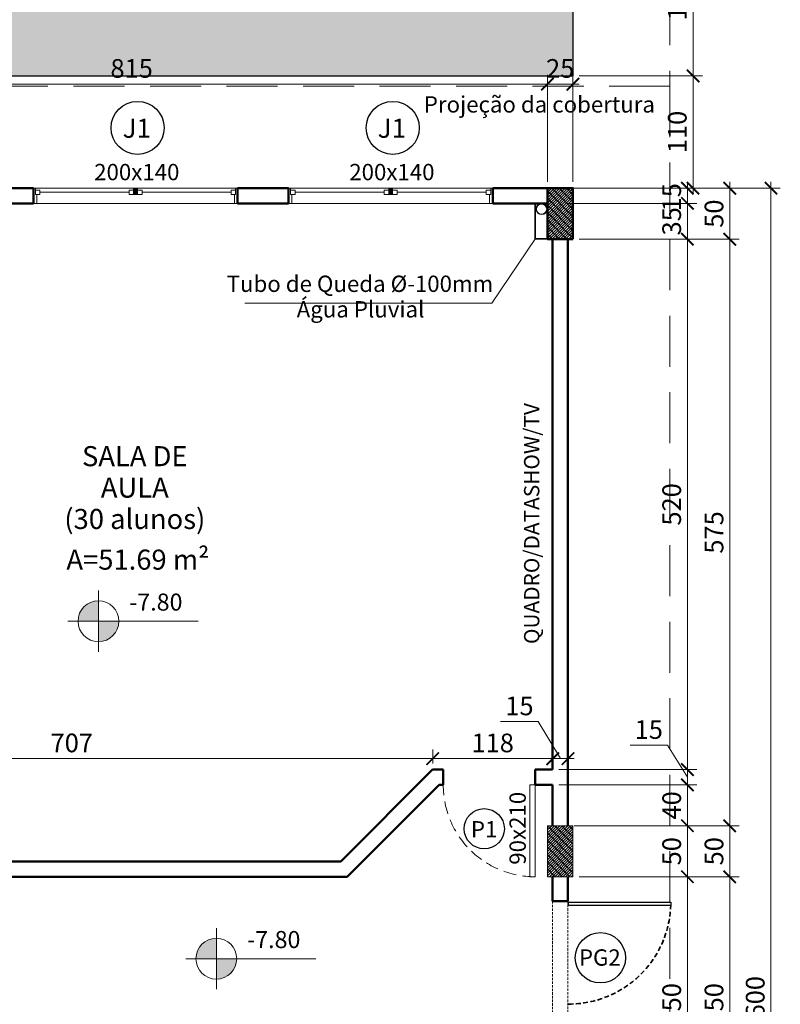
# Model space of a CAD drawing. Units: inches. Extents: x 6643 to 230932, y -24724 to 22459.
# Drawn here: x 188238 to 188983, y 4917 to 5882 of the extents above; entities that cross this region are included whole.
import ezdxf

# ---------------------------------------------------------------- set-up
doc = ezdxf.new("R2010")
doc.units = ezdxf.units.IN
doc.header["$MEASUREMENT"] = 0
for name, pattern in [('DASHED2', [0.375, 0.25, -0.125]), ('Hidden', [0.714375, 0.47625, -0.238125]), ('IMPORT-HIDDEN _7_', [0.375, 0.25, -0.125])]:
    doc.linetypes.add(name, pattern=pattern)
for name, color, linetype, lineweight in [('ARQ_ALV_ALT', 7, 'Continuous', 50), ('ARQ_CTA_GER', 9, 'Continuous', 20), ('ARQ_ESQ_JAN', 3, 'Continuous', 9), ('ARQ_ESQ_PEI', 7, 'Continuous', 0), ('ARQ_ESQ_POR', 3, 'Continuous', 9), ('ARQ_ESQ_POT', 3, 'Continuous', 9), ('ARQ_EST_HTC', 9, 'Continuous', 13), ('ARQ_EST_PIL', 6, 'Continuous', 13), ('ARQ_PRJ_COB', 7, 'IMPORT-HIDDEN _7_', 13), ('ARQ_PRJ_GER', 9, 'Continuous', 35), ('ARQ_SMB_CTE', 7, 'Continuous', 9), ('ARQ_SMB_GER', 7, 'Continuous', 18), ('ARQ_TXT_AMB', 3, 'Continuous', 13), ('ARQ_TXT_GER', 11, 'Continuous', 35), ('ARQ_VEG_HTC', 94, 'Continuous', 0), ('TEXTO', 6, 'Continuous', 15)]:
    doc.layers.add(name, color=color, linetype=linetype, lineweight=lineweight)
for name, color, linetype in [('ARQ_CTA_NIV', 7, 'Continuous'), ('ARQ_TXT_ESP', 7, 'Continuous'), ('out3', 7, 'Continuous')]:
    doc.layers.add(name, color=color, linetype=linetype)
doc.styles.get("Standard").update_dxf_attribs({"font": 'arial.ttf'})
doc.styles.add('style4', font='swissel.ttf')
doc.dimstyles.new('Cota-2_0mm_Arial_Metro', dxfattribs={"dimscale": 30.48, "dimtxt": 0.6, "dimasz": 0.4, "dimexe": 0.3, "dimexo": 0.2, "dimgap": 0.2, "dimtad": 1, "dimtoh": 1, "dimdec": 0, "dimzin": 1, "dimdsep": 46, "dimtxsty": 'Standard', "dimblk": 'ARCHTICK', "dimcen": 0.09, "dimdle": 0.2, "dimclrd": 1, "dimclre": 1, "dimclrt": 250, "dimadec": 3, "dimazin": 0, "dimtfac": 1, "dimtdec": 0, "dimtmove": 0, "dimatfit": 3, "dimfxl": 0.656168, "dimtvp": 1, "dimtolj": 1, "dimtzin": 0, "dimlwd": -1, "dimlwe": -1, "dimarcsym": 0})

# ---------------------------------------------------------------- blocks, each defined once
blk = doc.blocks.new('M_Single-Flush Vision2 - P1-PORTA VISOR 90x210_1-25-BL SL AULA PAV-1')
at = {"layer": 'ARQ_ESQ_POT'}
for p, q in [((39.9, 7.5), (39.9, 97.5)), ((45, 97.5), (39.9, 97.5)), ((45, 7.5), (45, 97.5)), ((45, 7.5), (39.9, 7.5))]:
    blk.add_line(p, q, dxfattribs=at)
at = {"layer": 'ARQ_PRJ_GER', "linetype": 'DASHED2', "lineweight": 0, "ltscale": 50}
blk.add_arc((45, 7.5), 90, 90, 180, dxfattribs=at)
blk = doc.blocks.new('Awning-Double_0002 - J1-JANELA 200x140_1-22-BL SL AULA PAV-1')
at = {"layer": 'ARQ_ESQ_JAN'}
blk.add_hatch(color=256, dxfattribs=at).paths.add_polyline_path([(-1.905, 3.055), (1.905, 3.055), (1.905, 9.405), (-1.905, 9.405)], flags=0)
at = {"layer": 'ARQ_ESQ_JAN', "lineweight": 18}
for p, q in [((-100, 9.405), (-98.095, 9.405)), ((-98.095, 3.055), (-98.095, 9.405)), ((-98.095, 7.5), (-98.095, 3.055)), ((-98.095, 7.5), (-93.65, 7.5)), ((-98.095, 3.055), (-93.65, 3.055)), ((-98.095, 3.055), (-96.825, 3.055)), ((-96.825, -5.595), (-96.825, 3.055)), ((-93.65, 7.5), (-93.65, 3.055)), ((-93.65, 5.2775), (-6.35, 5.2775)), ((-6.35, 7.5), (-6.35, 3.055)), ((-6.35, 7.5), (-1.905, 7.5)), ((-6.35, 3.055), (-1.905, 3.055)), ((-1.905, 9.405), (-1.905, 3.055)), ((-1.905, 9.405), (1.905, 9.405)), ((1.905, 9.405), (-1.905, 9.405)), ((-1.905, 9.405), (-1.905, 3.055)), ((-1.905, 7.5), (-1.905, 3.055)), ((-1.905, 3.055), (1.905, 3.055)), ((-1.905, 3.055), (1.905, 3.055)), ((1.905, 9.405), (1.905, 3.055)), ((1.905, 3.055), (1.905, 9.405)), ((1.905, 7.5), (1.905, 3.055)), ((6.35, 7.5), (1.905, 7.5)), ((6.35, 3.055), (1.905, 3.055)), ((6.35, 7.5), (6.35, 3.055)), ((6.35, 5.2775), (93.65, 5.2775)), ((93.65, 7.5), (93.65, 3.055)), ((98.095, 7.5), (93.65, 7.5)), ((98.095, 3.055), (93.65, 3.055)), ((96.825, 3.055), (96.825, -5.595)), ((98.095, 3.055), (98.095, 9.405)), ((100, 9.405), (98.095, 9.405)), ((98.095, 7.5), (98.095, 3.055)), ((-96.825, -5.595), (-100, -5.595)), ((96.825, -5.595), (100, -5.595))]:
    blk.add_line(p, q, dxfattribs=at)
blk = doc.blocks.new('PILAR 25 X50')
at = {"layer": 'ARQ_PRJ_GER', "ltscale": 0.1}
h = blk.add_hatch(dxfattribs=at)
h.set_pattern_fill('ANSI31', color=256, scale=40, angle=90)
h.set_pattern_definition([(135, (-153541.8094, 13406.326), (-3.5355339, -3.5355339), [])])
h.paths.add_polyline_path([(25, 50), (0, 50), (0, 0), (25, 0)])
at = {"layer": 'ARQ_EST_PIL', "ltscale": 0.1}
blk.add_lwpolyline([(25, 50), (0, 50), (0, 0), (25, 0)], close=True, dxfattribs=at)
blk = doc.blocks.new('_ARCHTICK')
at = {"color": 0, "linetype": 'ByBlock', "const_width": 0.15}
blk.add_lwpolyline([(-0.5, -0.5), (0.5, 0.5)], dxfattribs=at)
blk = doc.blocks.new('*D1219')
at = {"layer": 'ARQ_CTA_GER', "color": 1, "ltscale": 0.1, "transparency": 16777216}
for p, q in [((188892.18, 4786.16), (188892.18, 5048.36)), ((188786.09, 5042.26), (188901.33, 5042.26)), ((188786.1, 4792.26), (188901.33, 4792.26))]:
    blk.add_line(p, q, dxfattribs=at)
at = {"layer": 'Defpoints', "color": 0, "ltscale": 0.1, "transparency": 16777216}
for p in [(188779.99, 5042.26), (188892.18, 5042.26), (188780.01, 4792.26)]:
    blk.add_point(p, dxfattribs=at)
at = {"layer": 'ARQ_CTA_GER', "color": 1, "ltscale": 0.1, "transparency": 16777216, "xscale": 12.192, "yscale": 12.192, "zscale": 12.192}
for p, rotation in [((188892.18, 5042.26), 90), ((188892.18, 4792.26), 270)]:
    blk.add_blockref('_ARCHTICK', p, dxfattribs=dict(at, rotation=rotation))
at = {"layer": 'ARQ_CTA_GER', "color": 250, "ltscale": 0.1, "transparency": 16777216, "insert": (188876.75, 4917.26), "char_height": 18.288, "attachment_point": 5, "rotation": 90}
blk.add_mtext('\\A1;250', dxfattribs=at)
blk = doc.blocks.new('*D1220')
at = {"layer": 'ARQ_CTA_GER', "color": 1, "ltscale": 0.1, "transparency": 16777216}
for p, q in [((188892.18, 5036.16), (188892.18, 5098.33)), ((188846.92, 5092.24), (188901.33, 5092.24)), ((188786.09, 5042.26), (188901.33, 5042.26))]:
    blk.add_line(p, q, dxfattribs=at)
at = {"layer": 'Defpoints', "color": 0, "ltscale": 0.1, "transparency": 16777216}
for p in [(188840.83, 5092.24), (188892.18, 5092.24), (188779.99, 5042.26)]:
    blk.add_point(p, dxfattribs=at)
at = {"layer": 'ARQ_CTA_GER', "color": 1, "ltscale": 0.1, "transparency": 16777216, "xscale": 12.192, "yscale": 12.192, "zscale": 12.192}
for p, rotation in [((188892.18, 5092.24), 90), ((188892.18, 5042.26), 270)]:
    blk.add_blockref('_ARCHTICK', p, dxfattribs=dict(at, rotation=rotation))
at = {"layer": 'ARQ_CTA_GER', "color": 250, "ltscale": 0.1, "transparency": 16777216, "insert": (188876.75, 5067.25), "char_height": 18.288, "attachment_point": 5, "rotation": 90}
blk.add_mtext('\\A1;50', dxfattribs=at)
blk = doc.blocks.new('*D1221')
at = {"layer": 'ARQ_CTA_GER', "color": 1, "ltscale": 0.1, "transparency": 16777216}
for p, q in [((188892.18, 5086.14), (188892.18, 5138.33)), ((188766.25, 5132.24), (188901.33, 5132.24)), ((188781.25, 5092.24), (188901.33, 5092.24))]:
    blk.add_line(p, q, dxfattribs=at)
at = {"layer": 'Defpoints', "color": 0, "ltscale": 0.1, "transparency": 16777216}
for p in [(188760.15, 5132.24), (188892.18, 5132.24), (188775.15, 5092.24)]:
    blk.add_point(p, dxfattribs=at)
at = {"layer": 'ARQ_CTA_GER', "color": 1, "ltscale": 0.1, "transparency": 16777216, "xscale": 12.192, "yscale": 12.192, "zscale": 12.192}
for p, rotation in [((188892.18, 5132.24), 90), ((188892.18, 5092.24), 270)]:
    blk.add_blockref('_ARCHTICK', p, dxfattribs=dict(at, rotation=rotation))
at = {"layer": 'ARQ_CTA_GER', "color": 250, "ltscale": 0.1, "transparency": 16777216, "insert": (188876.75, 5112.24), "char_height": 18.288, "attachment_point": 5, "rotation": 90}
blk.add_mtext('\\A1;40', dxfattribs=at)
blk = doc.blocks.new('*D1222')
at = {"layer": 'ARQ_CTA_GER', "color": 1, "ltscale": 0.1, "transparency": 16777216}
for p, q in [((188872.71, 5171.14), (188835.91, 5171.14)), ((188892.18, 5139.74), (188872.71, 5171.14)), ((188766.25, 5147.24), (188901.33, 5147.24)), ((188892.18, 5126.14), (188892.18, 5153.33)), ((188831.92, 5132.24), (188901.33, 5132.24))]:
    blk.add_line(p, q, dxfattribs=at)
at = {"layer": 'Defpoints', "color": 0, "ltscale": 0.1, "transparency": 16777216}
for p in [(188760.15, 5147.24), (188892.18, 5147.24), (188825.83, 5132.24)]:
    blk.add_point(p, dxfattribs=at)
at = {"layer": 'ARQ_CTA_GER', "color": 1, "ltscale": 0.1, "transparency": 16777216, "xscale": 12.192, "yscale": 12.192, "zscale": 12.192}
for p, rotation in [((188892.18, 5147.24), 90), ((188892.18, 5132.24), 270)]:
    blk.add_blockref('_ARCHTICK', p, dxfattribs=dict(at, rotation=rotation))
at = {"layer": 'ARQ_CTA_GER', "color": 250, "ltscale": 0.1, "transparency": 16777216, "insert": (188854.31, 5186.57), "char_height": 18.288, "attachment_point": 5}
blk.add_mtext('\\A1;15', dxfattribs=at)
blk = doc.blocks.new('*D1223')
at = {"layer": 'ARQ_CTA_GER', "color": 1, "ltscale": 0.1, "transparency": 16777216}
for p, q in [((188786.1, 5667.26), (188901.33, 5667.26)), ((188892.18, 5141.14), (188892.18, 5673.36)), ((188766.25, 5147.24), (188901.33, 5147.24))]:
    blk.add_line(p, q, dxfattribs=at)
at = {"layer": 'Defpoints', "color": 0, "ltscale": 0.1, "transparency": 16777216}
for p in [(188780.01, 5667.26), (188892.18, 5667.26), (188760.15, 5147.24)]:
    blk.add_point(p, dxfattribs=at)
at = {"layer": 'ARQ_CTA_GER', "color": 1, "ltscale": 0.1, "transparency": 16777216, "xscale": 12.192, "yscale": 12.192, "zscale": 12.192}
for p, rotation in [((188892.18, 5667.26), 90), ((188892.18, 5147.24), 270)]:
    blk.add_blockref('_ARCHTICK', p, dxfattribs=dict(at, rotation=rotation))
at = {"layer": 'ARQ_CTA_GER', "color": 250, "ltscale": 0.1, "transparency": 16777216, "insert": (188876.75, 5407.25), "char_height": 18.288, "attachment_point": 5, "rotation": 90}
blk.add_mtext('\\A1;520', dxfattribs=at)
blk = doc.blocks.new('*D1224')
at = {"layer": 'ARQ_CTA_GER', "color": 1, "ltscale": 0.1, "transparency": 16777216}
for p, q in [((188892.18, 5661.16), (188892.18, 5708.36)), ((188774.7, 5702.26), (188901.33, 5702.26)), ((188786.1, 5667.26), (188901.33, 5667.26))]:
    blk.add_line(p, q, dxfattribs=at)
at = {"layer": 'Defpoints', "color": 0, "ltscale": 0.1, "transparency": 16777216}
for p in [(188768.61, 5702.26), (188892.18, 5702.26), (188780.01, 5667.26)]:
    blk.add_point(p, dxfattribs=at)
at = {"layer": 'ARQ_CTA_GER', "color": 1, "ltscale": 0.1, "transparency": 16777216, "xscale": 12.192, "yscale": 12.192, "zscale": 12.192}
for p, rotation in [((188892.18, 5702.26), 90), ((188892.18, 5667.26), 270)]:
    blk.add_blockref('_ARCHTICK', p, dxfattribs=dict(at, rotation=rotation))
at = {"layer": 'ARQ_CTA_GER', "color": 250, "ltscale": 0.1, "transparency": 16777216, "insert": (188876.75, 5684.72), "char_height": 18.288, "attachment_point": 5, "rotation": 90}
blk.add_mtext('\\A1;35', dxfattribs=at)
blk = doc.blocks.new('*D1225')
at = {"layer": 'ARQ_CTA_GER', "color": 1, "ltscale": 0.1, "transparency": 16777216}
for p, q in [((188892.18, 5696.16), (188892.18, 5723.36)), ((188780.94, 5717.26), (188901.33, 5717.26)), ((188774.7, 5702.26), (188901.33, 5702.26))]:
    blk.add_line(p, q, dxfattribs=at)
at = {"layer": 'Defpoints', "color": 0, "ltscale": 0.1, "transparency": 16777216}
for p in [(188774.85, 5717.26), (188892.18, 5717.26), (188768.61, 5702.26)]:
    blk.add_point(p, dxfattribs=at)
at = {"layer": 'ARQ_CTA_GER', "color": 1, "ltscale": 0.1, "transparency": 16777216, "xscale": 12.192, "yscale": 12.192, "zscale": 12.192}
for p, rotation in [((188892.18, 5717.26), 90), ((188892.18, 5702.26), 270)]:
    blk.add_blockref('_ARCHTICK', p, dxfattribs=dict(at, rotation=rotation))
at = {"layer": 'ARQ_CTA_GER', "color": 250, "ltscale": 0.1, "transparency": 16777216, "insert": (188876.75, 5708.32), "char_height": 18.288, "attachment_point": 5, "rotation": 90}
blk.add_mtext('\\A1;15', dxfattribs=at)
blk = doc.blocks.new('*D1226')
at = {"layer": 'ARQ_CTA_GER', "color": 1, "ltscale": 0.1, "transparency": 16777216}
for p, q in [((188933.65, 5723.32), (188933.65, 5661.12)), ((188851.76, 5717.22), (188942.8, 5717.22)), ((188851.76, 5667.22), (188942.8, 5667.22))]:
    blk.add_line(p, q, dxfattribs=at)
at = {"layer": 'Defpoints', "color": 0, "ltscale": 0.1, "transparency": 16777216}
for p in [(188845.66, 5717.22), (188845.66, 5667.22), (188933.65, 5667.22)]:
    blk.add_point(p, dxfattribs=at)
at = {"layer": 'ARQ_CTA_GER', "color": 1, "ltscale": 0.1, "transparency": 16777216, "xscale": 12.192, "yscale": 12.192, "zscale": 12.192}
for p, rotation in [((188933.65, 5717.22), 90), ((188933.65, 5667.22), 270)]:
    blk.add_blockref('_ARCHTICK', p, dxfattribs=dict(at, rotation=rotation))
at = {"layer": 'ARQ_CTA_GER', "color": 250, "ltscale": 0.1, "transparency": 16777216, "insert": (188918.22, 5692.22), "char_height": 18.288, "attachment_point": 5, "rotation": 90}
blk.add_mtext('\\A1;50', dxfattribs=at)
blk = doc.blocks.new('*D942')
at = {"layer": 'ARQ_CTA_GER', "color": 1, "ltscale": 0.1, "transparency": 16777216}
for p, q in [((188851.76, 5667.22), (188942.8, 5667.22)), ((188933.65, 5673.32), (188933.65, 5086.14)), ((188853.02, 5092.24), (188942.8, 5092.24))]:
    blk.add_line(p, q, dxfattribs=at)
at = {"layer": 'Defpoints', "color": 0, "ltscale": 0.1, "transparency": 16777216}
for p in [(188845.66, 5667.22), (188846.92, 5092.24), (188933.65, 5092.24)]:
    blk.add_point(p, dxfattribs=at)
at = {"layer": 'ARQ_CTA_GER', "color": 1, "ltscale": 0.1, "transparency": 16777216, "xscale": 12.192, "yscale": 12.192, "zscale": 12.192}
for p, rotation in [((188933.65, 5667.22), 90), ((188933.65, 5092.24), 270)]:
    blk.add_blockref('_ARCHTICK', p, dxfattribs=dict(at, rotation=rotation))
at = {"layer": 'ARQ_CTA_GER', "color": 250, "ltscale": 0.1, "transparency": 16777216, "insert": (188918.26, 5379.73), "char_height": 18.288, "attachment_point": 5, "rotation": 90}
blk.add_mtext('\\A1;575', dxfattribs=at)
blk = doc.blocks.new('*D1227')
at = {"layer": 'ARQ_CTA_GER', "color": 1, "ltscale": 0.1, "transparency": 16777216}
for p, q in [((188933.65, 5098.33), (188933.65, 5036.14)), ((188853.02, 5092.24), (188942.8, 5092.24)), ((188851.76, 5042.24), (188942.8, 5042.24))]:
    blk.add_line(p, q, dxfattribs=at)
at = {"layer": 'Defpoints', "color": 0, "ltscale": 0.1, "transparency": 16777216}
for p in [(188846.92, 5092.24), (188845.66, 5042.24), (188933.65, 5042.24)]:
    blk.add_point(p, dxfattribs=at)
at = {"layer": 'ARQ_CTA_GER', "color": 1, "ltscale": 0.1, "transparency": 16777216, "xscale": 12.192, "yscale": 12.192, "zscale": 12.192}
for p, rotation in [((188933.65, 5092.24), 90), ((188933.65, 5042.24), 270)]:
    blk.add_blockref('_ARCHTICK', p, dxfattribs=dict(at, rotation=rotation))
at = {"layer": 'ARQ_CTA_GER', "color": 250, "ltscale": 0.1, "transparency": 16777216, "insert": (188918.22, 5067.24), "char_height": 18.288, "attachment_point": 5, "rotation": 90}
blk.add_mtext('\\A1;50', dxfattribs=at)
blk = doc.blocks.new('*D1228')
at = {"layer": 'ARQ_CTA_GER', "color": 1, "ltscale": 0.1, "transparency": 16777216}
for p, q in [((188933.65, 5048.33), (188933.65, 4786.15)), ((188851.76, 5042.24), (188942.8, 5042.24)), ((188851.76, 4792.24), (188942.8, 4792.24))]:
    blk.add_line(p, q, dxfattribs=at)
at = {"layer": 'Defpoints', "color": 0, "ltscale": 0.1, "transparency": 16777216}
for p in [(188845.66, 5042.24), (188845.66, 4792.24), (188933.65, 4792.24)]:
    blk.add_point(p, dxfattribs=at)
at = {"layer": 'ARQ_CTA_GER', "color": 1, "ltscale": 0.1, "transparency": 16777216, "xscale": 12.192, "yscale": 12.192, "zscale": 12.192}
for p, rotation in [((188933.65, 5042.24), 90), ((188933.65, 4792.24), 270)]:
    blk.add_blockref('_ARCHTICK', p, dxfattribs=dict(at, rotation=rotation))
at = {"layer": 'ARQ_CTA_GER', "color": 250, "ltscale": 0.1, "transparency": 16777216, "insert": (188918.22, 4917.24), "char_height": 18.288, "attachment_point": 5, "rotation": 90}
blk.add_mtext('\\A1;250', dxfattribs=at)
blk = doc.blocks.new('*D1231')
at = {"layer": 'ARQ_CTA_GER', "color": 1, "ltscale": 0.1, "transparency": 16777216}
for p, q in [((188974.06, 4111.16), (188974.06, 5723.32)), ((188851.76, 5717.22), (188983.2, 5717.22)), ((188752.77, 4117.26), (188983.2, 4117.26))]:
    blk.add_line(p, q, dxfattribs=at)
at = {"layer": 'Defpoints', "color": 0, "ltscale": 0.1, "transparency": 16777216}
for p in [(188845.66, 5717.22), (188974.06, 5717.22), (188746.67, 4117.26)]:
    blk.add_point(p, dxfattribs=at)
at = {"layer": 'ARQ_CTA_GER', "color": 1, "ltscale": 0.1, "transparency": 16777216, "xscale": 12.192, "yscale": 12.192, "zscale": 12.192}
for p, rotation in [((188974.06, 5717.22), 90), ((188974.06, 4117.26), 270)]:
    blk.add_blockref('_ARCHTICK', p, dxfattribs=dict(at, rotation=rotation))
at = {"layer": 'ARQ_CTA_GER', "color": 250, "ltscale": 0.1, "transparency": 16777216, "insert": (188958.62, 4917.24), "char_height": 18.288, "attachment_point": 5, "rotation": 90}
blk.add_mtext('\\A1;1600', dxfattribs=at)
blk = doc.blocks.new('*D925')
at = {"layer": 'ARQ_CTA_GER', "color": 1, "ltscale": 0.1, "transparency": 16777216}
for p, q in [((188754.99, 5723.32), (188754.99, 5828.27)), ((188779.99, 5723.32), (188779.99, 5828.27)), ((188786.09, 5819.13), (188748.9, 5819.13))]:
    blk.add_line(p, q, dxfattribs=at)
at = {"layer": 'Defpoints', "color": 0, "ltscale": 0.1, "transparency": 16777216}
for p in [(188754.99, 5819.13), (188754.99, 5717.22), (188779.99, 5717.22)]:
    blk.add_point(p, dxfattribs=at)
at = {"layer": 'ARQ_CTA_GER', "color": 1, "ltscale": 0.1, "transparency": 16777216, "xscale": 12.192, "yscale": 12.192, "zscale": 12.192, "rotation": 180}
blk.add_blockref('_ARCHTICK', (188754.99, 5819.13), dxfattribs=at)
at = {"layer": 'ARQ_CTA_GER', "color": 1, "ltscale": 0.1, "transparency": 16777216, "xscale": 12.192, "yscale": 12.192, "zscale": 12.192}
blk.add_blockref('_ARCHTICK', (188779.99, 5819.13), dxfattribs=at)
at = {"layer": 'ARQ_CTA_GER', "color": 250, "ltscale": 0.1, "transparency": 16777216, "insert": (188767.49, 5834.56), "char_height": 18.288, "attachment_point": 5}
blk.add_mtext('\\A1;25', dxfattribs=at)
blk = doc.blocks.new('*D1055')
at = {"layer": 'ARQ_CTA_GER', "color": 1, "ltscale": 0.1, "transparency": 16777216}
for p, q in [((187940.01, 5723.32), (187940.01, 5828.27)), ((188754.99, 5723.32), (188754.99, 5828.27)), ((188761.09, 5819.13), (187933.92, 5819.13))]:
    blk.add_line(p, q, dxfattribs=at)
at = {"layer": 'Defpoints', "color": 0, "ltscale": 0.1, "transparency": 16777216}
for p in [(187940.01, 5819.13), (187940.01, 5717.22), (188754.99, 5717.22)]:
    blk.add_point(p, dxfattribs=at)
at = {"layer": 'ARQ_CTA_GER', "color": 1, "ltscale": 0.1, "transparency": 16777216, "xscale": 12.192, "yscale": 12.192, "zscale": 12.192, "rotation": 180}
blk.add_blockref('_ARCHTICK', (187940.01, 5819.13), dxfattribs=at)
at = {"layer": 'ARQ_CTA_GER', "color": 1, "ltscale": 0.1, "transparency": 16777216, "xscale": 12.192, "yscale": 12.192, "zscale": 12.192}
blk.add_blockref('_ARCHTICK', (188754.99, 5819.13), dxfattribs=at)
at = {"layer": 'ARQ_CTA_GER', "color": 250, "ltscale": 0.1, "transparency": 16777216, "insert": (188347.5, 5834.56), "char_height": 18.288, "attachment_point": 5}
blk.add_mtext('\\A1;815', dxfattribs=at)
blk = doc.blocks.new('*D959')
at = {"layer": 'ARQ_CTA_GER', "color": 1, "ltscale": 0.1, "transparency": 16777216}
for p, q in [((187935.15, 5149.35), (187935.15, 5167.15)), ((188642.51, 5153.36), (188642.51, 5167.15)), ((187929.06, 5158.01), (188648.6, 5158.01))]:
    blk.add_line(p, q, dxfattribs=at)
at = {"layer": 'Defpoints', "color": 0, "ltscale": 0.1, "transparency": 16777216}
for p in [(188642.51, 5158.01), (188642.51, 5147.26), (187935.15, 5143.26)]:
    blk.add_point(p, dxfattribs=at)
at = {"layer": 'ARQ_CTA_GER', "color": 1, "ltscale": 0.1, "transparency": 16777216, "xscale": 12.192, "yscale": 12.192, "zscale": 12.192, "rotation": 180}
blk.add_blockref('_ARCHTICK', (187935.15, 5158.01), dxfattribs=at)
at = {"layer": 'ARQ_CTA_GER', "color": 1, "ltscale": 0.1, "transparency": 16777216, "xscale": 12.192, "yscale": 12.192, "zscale": 12.192}
blk.add_blockref('_ARCHTICK', (188642.51, 5158.01), dxfattribs=at)
at = {"layer": 'ARQ_CTA_GER', "color": 250, "ltscale": 0.1, "transparency": 16777216, "insert": (188288.83, 5173.44), "char_height": 18.288, "attachment_point": 5}
blk.add_mtext('\\A1;707', dxfattribs=at)
blk = doc.blocks.new('*D960')
at = {"layer": 'ARQ_CTA_GER', "color": 1, "ltscale": 0.1, "transparency": 16777216}
for p, q in [((188642.51, 5153.36), (188642.51, 5167.15)), ((188760.15, 5153.33), (188760.15, 5167.15)), ((188636.41, 5158.01), (188766.25, 5158.01))]:
    blk.add_line(p, q, dxfattribs=at)
at = {"layer": 'Defpoints', "color": 0, "ltscale": 0.1, "transparency": 16777216}
for p in [(188760.15, 5158.01), (188642.51, 5147.26), (188760.15, 5147.24)]:
    blk.add_point(p, dxfattribs=at)
at = {"layer": 'ARQ_CTA_GER', "color": 1, "ltscale": 0.1, "transparency": 16777216, "xscale": 12.192, "yscale": 12.192, "zscale": 12.192, "rotation": 180}
blk.add_blockref('_ARCHTICK', (188642.51, 5158.01), dxfattribs=at)
at = {"layer": 'ARQ_CTA_GER', "color": 1, "ltscale": 0.1, "transparency": 16777216, "xscale": 12.192, "yscale": 12.192, "zscale": 12.192}
blk.add_blockref('_ARCHTICK', (188760.15, 5158.01), dxfattribs=at)
at = {"layer": 'ARQ_CTA_GER', "color": 250, "ltscale": 0.1, "transparency": 16777216, "insert": (188701.33, 5173.44), "char_height": 18.288, "attachment_point": 5}
blk.add_mtext('\\A1;118', dxfattribs=at)
blk = doc.blocks.new('*D922')
at = {"layer": 'ARQ_CTA_GER', "color": 1, "ltscale": 0.1, "transparency": 16777216}
for p, q in [((188745.95, 5194.28), (188709.14, 5194.28)), ((188767.65, 5158.01), (188745.95, 5194.28)), ((188760.15, 5153.33), (188760.15, 5167.15)), ((188775.15, 5153.33), (188775.15, 5167.15)), ((188754.06, 5158.01), (188781.25, 5158.01))]:
    blk.add_line(p, q, dxfattribs=at)
at = {"layer": 'Defpoints', "color": 0, "ltscale": 0.1, "transparency": 16777216}
for p in [(188775.15, 5158.01), (188760.15, 5147.24), (188775.15, 5147.24)]:
    blk.add_point(p, dxfattribs=at)
at = {"layer": 'ARQ_CTA_GER', "color": 1, "ltscale": 0.1, "transparency": 16777216, "xscale": 12.192, "yscale": 12.192, "zscale": 12.192, "rotation": 180}
blk.add_blockref('_ARCHTICK', (188760.15, 5158.01), dxfattribs=at)
at = {"layer": 'ARQ_CTA_GER', "color": 1, "ltscale": 0.1, "transparency": 16777216, "xscale": 12.192, "yscale": 12.192, "zscale": 12.192}
blk.add_blockref('_ARCHTICK', (188775.15, 5158.01), dxfattribs=at)
at = {"layer": 'ARQ_CTA_GER', "color": 250, "ltscale": 0.1, "transparency": 16777216, "insert": (188727.55, 5209.71), "char_height": 18.288, "attachment_point": 5}
blk.add_mtext('\\A1;15', dxfattribs=at)
blk = doc.blocks.new('*D1369')
at = {"layer": 'ARQ_CTA_GER', "color": 1, "ltscale": 0.1, "transparency": 16777216}
for p, q in [((188786.1, 5977.25), (188906.81, 5977.25)), ((188897.66, 5983.35), (188897.66, 5821.16)), ((188786.09, 5827.25), (188906.81, 5827.25))]:
    blk.add_line(p, q, dxfattribs=at)
at = {"layer": 'Defpoints', "color": 0, "ltscale": 0.1, "transparency": 16777216}
for p in [(188780.01, 5977.25), (188779.99, 5827.25), (188897.66, 5827.25)]:
    blk.add_point(p, dxfattribs=at)
at = {"layer": 'ARQ_CTA_GER', "color": 1, "ltscale": 0.1, "transparency": 16777216, "xscale": 12.192, "yscale": 12.192, "zscale": 12.192}
for p, rotation in [((188897.66, 5977.25), 90), ((188897.66, 5827.25), 270)]:
    blk.add_blockref('_ARCHTICK', p, dxfattribs=dict(at, rotation=rotation))
at = {"layer": 'ARQ_CTA_GER', "color": 250, "ltscale": 0.1, "transparency": 16777216, "insert": (188882.23, 5902.25), "char_height": 18.288, "attachment_point": 5, "rotation": 90}
blk.add_mtext('\\A1;150', dxfattribs=at)
blk = doc.blocks.new('*D1370')
at = {"layer": 'ARQ_CTA_GER', "color": 1, "ltscale": 0.1, "transparency": 16777216}
for p, q in [((188897.66, 5833.35), (188897.66, 5711.16)), ((188786.09, 5827.25), (188906.81, 5827.25)), ((188846.78, 5717.26), (188906.81, 5717.26))]:
    blk.add_line(p, q, dxfattribs=at)
at = {"layer": 'Defpoints', "color": 0, "ltscale": 0.1, "transparency": 16777216}
for p in [(188779.99, 5827.25), (188840.68, 5717.26), (188897.66, 5717.26)]:
    blk.add_point(p, dxfattribs=at)
at = {"layer": 'ARQ_CTA_GER', "color": 1, "ltscale": 0.1, "transparency": 16777216, "xscale": 12.192, "yscale": 12.192, "zscale": 12.192}
for p, rotation in [((188897.66, 5827.25), 90), ((188897.66, 5717.26), 270)]:
    blk.add_blockref('_ARCHTICK', p, dxfattribs=dict(at, rotation=rotation))
at = {"layer": 'ARQ_CTA_GER', "color": 250, "ltscale": 0.1, "transparency": 16777216, "insert": (188882.23, 5772.26), "char_height": 18.288, "attachment_point": 5, "rotation": 90}
blk.add_mtext('\\A1;110', dxfattribs=at)
blk = doc.blocks.new('Spot Elevations - M_Spot Elevation - Target Filled_1-23738-BL SL AULA TÉRREO')
at = {"layer": 'ARQ_CTA_NIV', "lineweight": 9}
h = blk.add_hatch(color=7, dxfattribs=at)
edge = h.paths.add_edge_path(flags=0)
edge.add_line((0, 0), (0, 0.2))
edge.add_arc((0, 0), 0.2, 90, 180)
edge.add_line((-0.2, 0), (0, 0))
h = blk.add_hatch(color=7, dxfattribs=at)
edge = h.paths.add_edge_path(flags=0)
edge.add_line((0, 0), (0, -0.2))
edge.add_arc((0, 0), 0.2, 270, 360)
edge.add_line((0.2, 0), (0, 0))
at = {"layer": 'ARQ_CTA_NIV', "color": 7, "lineweight": 9}
for p, q in [((0, -0.3), (0, 0.3)), ((-0.3, 0), (0.9762, 0))]:
    blk.add_line(p, q, dxfattribs=at)
blk.add_circle((0, 0), 0.2, dxfattribs=at)
blk = doc.blocks.new('projeção coberturas')
at = {"layer": 'ARQ_PRJ_COB', "ltscale": 200}
for p, q in [((204625.42, -29263.03), (207159.93, -29263.03)), ((207159.93, -29263.03), (207159.93, -31063.02))]:
    blk.add_line(p, q, dxfattribs=at)
blk.add_lwpolyline([(207149.93, -27823.03), (207159.93, -27823.03), (207159.93, -29263.03), (207149.93, -29263.03)], dxfattribs=at)

msp = doc.modelspace()

# ---------------------------------------------------------------- hatches: boundary and pattern name
at = {"layer": 'ARQ_EST_HTC'}
h = msp.add_hatch(dxfattribs=at)
h.set_pattern_fill('ANSI31', color=256, scale=15, angle=180, style=0)
h.set_pattern_definition([(225, (188780.0086, 6056.2866), (1.325825, -1.325825), [])])
h.paths.add_polyline_path([(188755.009, 5667.26), (188780.009, 5667.26), (188780.009, 5717.26), (188755.009, 5717.26)])
h = msp.add_hatch(dxfattribs=at)
h.set_pattern_fill('ANSI31', color=256, scale=15, angle=180, style=0)
h.set_pattern_definition([(225, (188780.0086, 5431.2866), (1.325825, -1.325825), [])])
h.paths.add_polyline_path([(188755.009, 5042.26), (188780.009, 5042.26), (188780.009, 5092.26), (188755.009, 5092.26)])
at = {"layer": 'ARQ_VEG_HTC'}
h = msp.add_hatch(dxfattribs=at)
h.set_pattern_fill('GRASS', color=256, scale=15, angle=180, style=0)
h.paths.add_polyline_path([(185705.009, 6387.256), (185855.009, 6387.256), (185855.009, 5977.254), (188780.007, 5977.261), (188780.007, 5827.254), (185705.009, 5827.254)])

# ---------------------------------------------------------------- linework, layer by layer
at = {"ltscale": 0.1}
for points in [[(188780.007, 5977.254), (188780.007, 5827.255)], [(186240.499, 5827.254), (188780.007, 5827.254)]]:
    msp.add_lwpolyline(points, dxfattribs=at)
at = {"layer": 'ARQ_ALV_ALT'}
for p, q in [((188193.699, 5717.26), (188251.319, 5717.26)), ((188251.319, 5717.26), (188251.319, 5702.26)), ((188451.319, 5702.26), (188451.319, 5717.26)), ((188451.319, 5717.26), (188501.319, 5717.26)), ((188501.319, 5717.26), (188501.319, 5702.26)), ((188701.319, 5702.26), (188701.319, 5717.26)), ((188701.319, 5717.26), (188775.009, 5717.26)), ((188251.319, 5702.26), (188193.699, 5702.26)), ((188501.319, 5702.26), (188451.319, 5702.26)), ((188755.009, 5702.26), (188701.319, 5702.26)), ((188760.009, 5147.261), (188760.009, 5667.26)), ((188775.009, 5667.26), (188775.009, 5092.26)), ((188552.508, 5057.26), (188642.509, 5147.261)), ((188642.509, 5147.261), (188652.859, 5147.261)), ((188652.859, 5147.261), (188652.859, 5132.261)), ((188742.859, 5132.261), (188742.859, 5147.261)), ((188742.859, 5147.261), (188760.009, 5147.261)), ((188648.722, 5132.261), (188558.721, 5042.26)), ((188652.859, 5132.261), (188648.722, 5132.261)), ((188760.009, 5132.261), (188742.859, 5132.261)), ((188760.009, 5092.26), (188760.009, 5132.261)), ((187940.009, 5057.26), (188552.508, 5057.26)), ((188558.721, 5042.26), (187939.994, 5042.257)), ((188759.847, 5018.282), (188759.847, 5042.281)), ((188774.847, 5018.282), (188774.847, 5042.281)), ((188759.847, 5018.282), (188774.847, 5018.282)), ((188774.847, 5018.282), (188759.847, 5018.282))]:
    msp.add_line(p, q, dxfattribs=at)
msp.add_lwpolyline([(188780.009, 5667.26), (188755.009, 5667.26), (188755.009, 5717.26), (188780.009, 5717.26)], close=True, dxfattribs=at)
at = {"layer": 'ARQ_ESQ_JAN', "linetype": 'Hidden', "ltscale": 5}
msp.add_lwpolyline([(188759.847, 4816.13), (188774.847, 4816.13), (188774.847, 5018.282), (188759.847, 5018.282)], close=True, dxfattribs=at)
at = {"layer": 'ARQ_ESQ_PEI'}
for p, q in [((188349.414, 5717.26), (188251.319, 5717.26)), ((188451.319, 5717.26), (188353.224, 5717.26)), ((188599.414, 5717.26), (188501.319, 5717.26)), ((188701.319, 5717.26), (188603.224, 5717.26)), ((188251.319, 5702.26), (188451.319, 5702.26)), ((188501.319, 5702.26), (188701.319, 5702.26))]:
    msp.add_line(p, q, dxfattribs=at)
at = {"layer": 'ARQ_EST_PIL'}
for points in [[(188780.009, 5667.26), (188755.009, 5667.26), (188755.009, 5717.26), (188780.009, 5717.26)], [(188780.009, 5042.26), (188755.009, 5042.26), (188755.009, 5092.26), (188780.009, 5092.26)]]:
    msp.add_lwpolyline(points, close=True, dxfattribs=at)
for points in [[(188754.736, 5667.253), (188742.736, 5667.253), (188742.736, 5702.252)], [(188754.736, 5667.753), (188743.236, 5667.753), (188743.236, 5702.252)]]:
    msp.add_lwpolyline(points, dxfattribs=at)
for radius in [5.5, 5]:
    msp.add_circle((188749.236, 5696.752), radius, dxfattribs=at)
at = {"layer": 'ARQ_PRJ_GER', "linetype": 'Hidden', "ltscale": 10}
msp.add_arc((188775.79, 5017.516), 100.061, 270, 358.00551, dxfattribs=at)
at = {"layer": 'ARQ_SMB_GER', "color": 1}
for p, q in [((188743.236, 5667.753), (188700.372, 5604.352)), ((188700.372, 5604.352), (188458.479, 5604.352))]:
    msp.add_line(p, q, dxfattribs=at)
at = {"layer": 'ARQ_TXT_ESP', "ltscale": 0.1}
for centre in [(188353.35, 5776.29), (188603.35, 5776.29)]:
    msp.add_circle(centre, 26, dxfattribs=at)
at = {"layer": 'ARQ_TXT_ESP'}
for centre, radius in [((188693.066, 5089.301), 19.73), ((188806.917, 4962.797), 24.663)]:
    msp.add_circle(centre, radius, dxfattribs=at)
at = {"layer": 'out3'}
msp.add_lwpolyline([(188875.79, 5017.456), (188875.79, 5014.034), (188775.79, 5014.034), (188775.79, 5017.456)], close=True, dxfattribs=at)

# ---------------------------------------------------------------- block references
at = {"layer": 'ARQ_ESQ_JAN', "linetype": 'Hidden', "ltscale": 5, "xscale": -1}
for p in [(188351.319, 5707.855), (188601.319, 5707.855)]:
    msp.add_blockref('Awning-Double_0002 - J1-JANELA 200x140_1-22-BL SL AULA PAV-1', p, dxfattribs=at)
at = {"layer": 'ARQ_ESQ_POR', "xscale": -1, "rotation": 180}
msp.add_blockref('M_Single-Flush Vision2 - P1-PORTA VISOR 90x210_1-25-BL SL AULA PAV-1', (188697.859, 5139.761), dxfattribs=at)
at = {"layer": 'ARQ_PRJ_GER', "rotation": 180}
for p in [(188780.008, 5717.259), (188779.992, 5092.256)]:
    msp.add_blockref('PILAR 25 X50', p, dxfattribs=at)

# ---------------------------------------------------------------- texts
at = {"layer": 'ARQ_CTA_NIV', "insert": (188512.9, 4967.126), "char_height": 16.7201, "width": 33.93008, "attachment_point": 9, "line_spacing_factor": 0.938532, "bg_fill": 3, "box_fill_scale": 1.25, "bg_fill_color": 0, "bg_fill_transparency": 7019530}
msp.add_mtext('-7.80', dxfattribs=at)
at = {"layer": 'ARQ_TXT_AMB', "width": 160.644, "attachment_point": 2, "line_spacing_factor": 0.938532, "bg_fill": 3, "box_fill_scale": 1.25, "bg_fill_color": 0, "bg_fill_transparency": 7013014}
for s, insert, char_height in [('{\\fArial|b0|i0|c238|p34;SALA DE AULA \\P(30 alunos)}', (188350.608, 5464.344), 19.67066), ('A=51.69 m²', (188353.647, 5362.935), 19.6707)]:
    msp.add_mtext(s, dxfattribs=dict(at, insert=insert, char_height=char_height))
at = {"layer": 'ARQ_TXT_ESP', "attachment_point": 2, "line_spacing_factor": 0.938532}
for s, insert, char_height, width in [('\\fArial|b0|i0|c0|p34|;J1', (188352.561, 5785.263), 18.68713, 32.83017), ('\\fArial|b0|i0|c0|p34|;J1', (188602.561, 5785.263), 18.68713, 32.83017), ('\\fArial|b0|i0|c0|p34|;200x140', (188352.561, 5740.984), 16, 88.02969), ('\\fArial|b0|i0|c0|p34|;200x140', (188602.561, 5740.984), 16, 88.02969), ('\\fArial|b0|i0|c0|p34|;P1', (188692.953, 5096.77), 16, 88.02969), ('\\fArial|b0|i0|c0|p34|;PG2', (188806.342, 4971.101), 16, 88.02969)]:
    msp.add_mtext(s, dxfattribs=dict(at, insert=insert, char_height=char_height, width=width))
at = {"layer": 'ARQ_TXT_ESP', "insert": (188717.795, 5089.771), "char_height": 16, "width": 88.02969, "attachment_point": 2, "rotation": 90, "line_spacing_factor": 1.005569}
msp.add_mtext('\\fTimes New Roman|b0|i0|c0|p18|;90x210', dxfattribs=at)
at = {"layer": 'ARQ_TXT_GER', "extrusion": (0, 0, -1), "text_generation_flag": 2}
for s, p in [('Tubo de Queda Ø-100mm', (-188440.617, 5615.485)), ('Água Pluvial', (-188509.271, 5590.457))]:
    msp.add_text(s, height=16, dxfattribs=at).set_placement(p)
at = {"layer": 'ARQ_TXT_GER', "insert": (188747.108, 5807.313), "char_height": 16, "width": 419.92912, "attachment_point": 2, "line_spacing_factor": 0.938532}
msp.add_mtext('Projeção da cobertura', dxfattribs=at)
at = {"layer": 'ARQ_TXT_GER', "insert": (188751.727, 5388.465), "char_height": 15, "width": 47.50774, "attachment_point": 8, "rotation": 90, "style": 'style4'}
msp.add_mtext('QUADRO/DATASHOW/TV', dxfattribs=at)

# ---------------------------------------------------------------- dimensions: what is measured, and where the dimension line sits
at = {"layer": 'ARQ_CTA_GER', "ltscale": 0.1}
for base, p1, p2, picture, middle in [((188897.664, 5827.254), (188780.007, 5977.254), (188779.992, 5827.254), '*D1369', (188882.231, 5902.254)), ((188897.664, 5717.26), (188779.992, 5827.254), (188840.68, 5717.26), '*D1370', (188882.231, 5772.257)), ((188892.185, 5667.26), (188760.154, 5147.236), (188780.009, 5667.26), '*D1223', (188876.751, 5407.248)), ((188933.655, 5092.235), (188845.663, 5667.219), (188846.921, 5092.235), '*D942', (188918.259, 5379.727)), ((188892.185, 5132.236), (188775.154, 5092.235), (188760.154, 5132.236), '*D1221', (188876.751, 5112.236)), ((188892.185, 5092.235), (188779.992, 5042.26), (188840.825, 5092.235), '*D1220', (188876.751, 5067.248)), ((188933.655, 5042.236), (188846.921, 5092.235), (188845.663, 5042.236), '*D1227', (188918.221, 5067.236)), ((188892.185, 5042.26), (188780.009, 4792.26), (188779.992, 5042.26), '*D1219', (188876.751, 4917.26)), ((188933.655, 4792.243), (188845.663, 5042.236), (188845.663, 4792.243), '*D1228', (188918.221, 4917.239))]:
    dim = msp.add_linear_dim(base=base, p1=p1, p2=p2, angle=90, dimstyle='Cota-2_0mm_Arial_Metro', override={"dimtmove": 1}, dxfattribs=at)
    dim.commit()
    dim.dimension.update_dxf_attribs({"geometry": picture, "text_midpoint": middle})
for base, p1, p2, picture, middle in [((187940.013, 5819.131), (188754.992, 5717.219), (187940.013, 5717.219), '*D1055', (188347.503, 5834.564)), ((188642.509, 5158.006), (187935.154, 5143.255), (188642.509, 5147.261), '*D959', (188288.831, 5173.44)), ((188760.154, 5158.006), (188642.509, 5147.261), (188760.154, 5147.236), '*D960', (188701.331, 5173.44))]:
    dim = msp.add_linear_dim(base=base, p1=p1, p2=p2, dimstyle='Cota-2_0mm_Arial_Metro', override={"dimtmove": 1}, dxfattribs=at)
    dim.commit()
    dim.dimension.update_dxf_attribs({"geometry": picture, "text_midpoint": middle})
dim = msp.add_linear_dim(base=(188754.992, 5819.131), p1=(188779.992, 5717.219), p2=(188754.992, 5717.219), dimstyle='Cota-2_0mm_Arial_Metro', dxfattribs=at)
dim.commit()
dim.dimension.update_dxf_attribs({"geometry": '*D925', "text_midpoint": (188767.492, 5819.131), "dimtype": 160})
for base, p1, p2, picture, middle in [((188974.056, 5717.219), (188746.672, 4117.259), (188845.663, 5717.219), '*D1231', (188958.623, 4917.239)), ((188933.655, 5667.219), (188845.663, 5717.219), (188845.663, 5667.219), '*D1226', (188918.221, 5692.219))]:
    dim = msp.add_linear_dim(base=base, p1=p1, p2=p2, angle=90, dimstyle='Cota-2_0mm_Arial_Metro', dxfattribs=at)
    dim.commit()
    dim.dimension.update_dxf_attribs({"geometry": picture, "text_midpoint": middle})
for base, p1, p2, picture, middle in [((188892.185, 5717.26), (188768.608, 5702.26), (188774.847, 5717.26), '*D1225', (188892.185, 5708.315)), ((188892.185, 5702.26), (188780.009, 5667.26), (188768.608, 5702.26), '*D1224', (188892.185, 5684.719)), ((188892.185, 5147.236), (188825.825, 5132.236), (188760.154, 5147.236), '*D1222', (188866.614, 5171.138))]:
    dim = msp.add_linear_dim(base=base, p1=p1, p2=p2, angle=90, dimstyle='Cota-2_0mm_Arial_Metro', override={"dimtmove": 1}, dxfattribs=at)
    dim.commit()
    dim.dimension.update_dxf_attribs({"geometry": picture, "text_midpoint": middle, "dimtype": 160})
dim = msp.add_linear_dim(base=(188775.154, 5158.006), p1=(188760.154, 5147.236), p2=(188775.154, 5147.236), dimstyle='Cota-2_0mm_Arial_Metro', override={"dimtmove": 1}, dxfattribs=at)
dim.commit()
dim.dimension.update_dxf_attribs({"geometry": '*D922', "text_midpoint": (188739.852, 5194.277), "dimtype": 160})

# ---------------------------------------------------------------- next in the draw order: block references
at = {"layer": 'ARQ_SMB_CTE', "extrusion": (0, 0, -1), "xscale": -100, "yscale": 100, "zscale": 100}
msp.add_blockref('Spot Elevations - M_Spot Elevation - Target Filled_1-23738-BL SL AULA TÉRREO', (-188430.503, 4961.947), dxfattribs=at)
at = {"layer": 'TEXTO'}
msp.add_blockref('projeção coberturas', (-18284.92, 35080.243), dxfattribs=at)

# ---------------------------------------------------------------- next in the draw order: texts
at = {"layer": 'ARQ_CTA_NIV', "insert": (188397.348, 5297.896), "char_height": 16.7201, "width": 33.93008, "attachment_point": 9, "line_spacing_factor": 0.938532, "bg_fill": 3, "box_fill_scale": 1.25, "bg_fill_color": 0, "bg_fill_transparency": 7019530}
msp.add_mtext('-7.80', dxfattribs=at)

# ---------------------------------------------------------------- next in the draw order: block references
at = {"layer": 'ARQ_SMB_CTE', "extrusion": (0, 0, -1), "xscale": -100, "yscale": 100, "zscale": 100}
msp.add_blockref('Spot Elevations - M_Spot Elevation - Target Filled_1-23738-BL SL AULA TÉRREO', (-188314.952, 5292.717), dxfattribs=at)

doc.saveas('drawing.dxf')
